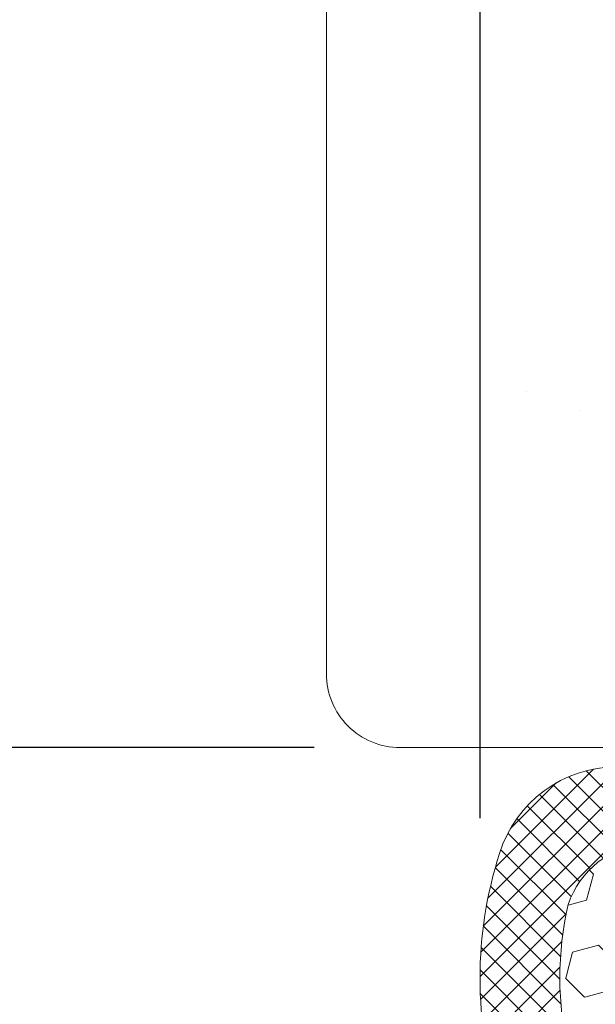
# Model space of a CAD drawing. Extents: x -6 to 2303, y -6 to 3799.
# Drawn here: x 10 to 11, y 14 to 16 of the extents above; entities that cross this region are included whole.
import ezdxf

# ---------------------------------------------------------------- set-up
doc = ezdxf.new("R2010")
doc.units = 0
doc.header["$LTSCALE"] = 5
doc.header["$MEASUREMENT"] = 0
doc.layers.get('DEFPOINTS').update_dxf_attribs({"linetype": 'CONTINUOUS'})
for name, color, linetype, lineweight in [('CONCRETE - H', 130, 'CONTINUOUS', 15), ('CONCRETE - L', 132, 'CONTINUOUS', 20), ('FOAM INSERT - H', 150, 'CONTINUOUS', 15), ('SILICONE BELLOWS - H', 20, 'CONTINUOUS', 15), ('SILICONE BELLOWS - L', 22, 'CONTINUOUS', 20)]:
    doc.layers.add(name, color=color, linetype=linetype, lineweight=lineweight)
doc.layers.add('DIMS', color=2, linetype='CONTINUOUS')
doc.styles.add('ROMANS', font='romans', dxfattribs={"width": 0.9})
doc.dimstyles.new('STANDARD$0', dxfattribs={"dimtxt": 0.18, "dimasz": 0.3, "dimexe": 0.18, "dimexo": 0.0625, "dimgap": 0.09, "dimtad": 0, "dimtih": 1, "dimtoh": 1, "dimdec": 4, "dimzin": 0, "dimdsep": 46, "dimtxsty": 'Standard', "dimcen": 0.09, "dimadec": 0, "dimazin": 0, "dimtfac": 1, "dimtdec": 4, "dimtofl": 0, "dimtmove": 0, "dimatfit": 3, "dimfxl": 1, "dimtolj": 1, "dimtzin": 0, "dimarcsym": 0})

# ---------------------------------------------------------------- blocks, each defined once
blk = doc.blocks.new('*D3')
at = {"layer": 'DEFPOINTS', "color": 0, "transparency": 16777216}
for p in [(10.36404599427346, 14.60522704681022), (9.359972766952154, 13.85522704681012), (10.36410341777641, 13.85522704681012)]:
    blk.add_point(p, dxfattribs=at)
at = {"layer": 'DIMS', "transparency": 16777216}
for p, q in [((9.099972766952154, 15.12522704681022), (9.359972766952154, 15.12522704681022)), ((9.359972766952154, 14.86522704681022), (9.359972766952154, 15.12522704681022)), ((10.10404599427346, 14.60522704681022), (9.099972766952154, 14.60522704681022)), ((10.10410341777641, 13.85522704681012), (9.099972766952154, 13.85522704681012)), ((9.359972766952154, 13.59522704681012), (9.359972766952154, 13.33522704681012))]:
    blk.add_line(p, q, dxfattribs=at)
for points in [[(9.316639433618821, 14.86522704681022), (9.403306100285487, 14.86522704681022), (9.359972766952154, 14.60522704681022)], [(9.316639433618821, 13.59522704681012), (9.403306100285487, 13.59522704681012), (9.359972766952154, 13.85522704681012)]]:
    blk.add_solid(points, dxfattribs=at)
at = {"layer": 'DIMS', "transparency": 16777216, "insert": (7.87054419552358, 15.12522704681022), "char_height": 0.26, "attachment_point": 5, "rotation": 0.0009999999999999998, "style": 'ROMANS'}
blk.add_mtext('\\A1;3/4 IN\\P [19.1mm]', dxfattribs=at)
blk = doc.blocks.new('*D4')
at = {"layer": 'DEFPOINTS', "color": 0, "transparency": 16777216}
for p in [(10.37410341777875, 19.49097910410751), (10.37410341777875, 14.23022704681803), (14.3741034177788, 14.23022704681813)]:
    blk.add_point(p, dxfattribs=at)
at = {"layer": 'DIMS', "transparency": 16777216}
for p, q in [((10.37410341777875, 14.49022704681803), (10.37410341777875, 19.75097910410751)), ((14.3741034177788, 14.49022704681813), (14.3741034177788, 19.75097910410751)), ((10.63410341777875, 19.49097910410751), (10.99138221122734, 19.49097910410751)), ((14.1141034177788, 19.49097910410751), (13.67309649735007, 19.49097910410751))]:
    blk.add_line(p, q, dxfattribs=at)
for points in [[(10.63410341777875, 19.53431243744084), (10.63410341777875, 19.44764577077418), (10.37410341777875, 19.49097910410751)], [(14.1141034177788, 19.53431243744084), (14.1141034177788, 19.44764577077418), (14.3741034177788, 19.49097910410751)]]:
    blk.add_solid(points, dxfattribs=at)
at = {"layer": 'DIMS', "transparency": 16777216, "insert": (12.3322393542887, 19.49097910410751), "char_height": 0.26, "attachment_point": 5, "rotation": 0.0009999999999999998, "style": 'ROMANS'}
blk.add_mtext('\\A1;4 IN\\P [101.6mm]', dxfattribs=at)

msp = doc.modelspace()

# ---------------------------------------------------------------- hatches: boundary and pattern name
at = {"layer": 'CONCRETE - H'}
h = msp.add_hatch(dxfattribs=at)
h.set_pattern_fill('AR-CONC', color=256, scale=0.25, angle=-40.00000000000001, style=0)
h.set_pattern_definition([(9.99999999999999, (-5.509640168603653, 1.77635683940025e-15), (1.272792205759053, -1.272792206486345), [0.1875, -2.0625]), (315, (-5.509640168603653, 1.77635683940025e-15), (0.9430252388911561, 1.663500605631553), [0.15, -1.65]), (60.45144446, (-5.4035741522138, -0.106066014673233), (2.215817427868768, 0.3907083879382), [0.15935048, -1.75285528]), (6.184199999999989, (-5.188246363760383, 0.3830222215594907), (1.777901369924612, -2.032011572954119), [0.2812499999999997, -3.093749999999998]), (56.63563548999999, (-5.04008803261004, 0.2136879117809022), (3.355359891553961, 0.3635725578431774), [0.239025855, -2.6292844]), (311.18416399, (-5.188246363760383, 0.3830222215594907), (3.355359889556822, 0.3635725578723339), [0.225, -2.4750000025]), (341.0000000000001, (-5.077083704191455, 0.1265697637479836), (0.4961472399711458, -1.730271052812937), [0.1875, -2.0625]), (286, (-5.077083704191455, 0.1265697637479836), (1.631269555159826, 0.9977427045741445), [0.1499999999999999, -1.649999999999999]), (31.45144473999999, (-5.035738101160877, -0.01761948967620611), (2.127416778600137, -0.7325283395083398), [0.1593504749999999, -1.752855279999999]), (357.5000000000001, (-5.509640168603653, 1.77635683940025e-15), (0.5582375854462757, 0.617988206356005), [0, -1.63, 0, -1.675, 0, -1.65625]), (327.5, (-5.509640168603653, 1.77635683940025e-15), (1.137614797061691, 0.3325976525868578), [0, -0.955, 0, -1.5925, 0, -0.63125]), (287.5, (-5.936709945642484, 0.3583540924002475), (0.9860842968829518, -0.9010312047542275), [0, -0.625, 0, -1.95, 0, -2.5875]), (277.5, (-6.128221056422227, 0.5190509948218824), (1.277731916599205, -0.745449945874116), [0, -0.8125, 0, -1.295, 0, -1.8375])])
edge = h.paths.add_edge_path()
edge.add_line((18.61910341777811, 14.60522704681024), (15.11030847316379, 14.60522704681024))
edge.add_arc((14.43497993001534, 14.60694765264744), 0.67533073502947, 359.8540218085462, 540.1459781914541)
edge.add_line((13.7596513868669, 14.60522704681023), (10.87410341779062, 14.60522704681057))
edge.add_line((10.87410341779062, 14.60522704681057), (10.54584806331539, 14.60522704681022))
edge.add_line((10.54584806331539, 14.60522704681022), (10.24410341777607, 14.60522704681022))
edge.add_arc((10.24410341777607, 14.72522704681022), 0.1199999999999992, 179.9999999999873, 269.9999999999992, ccw=False)
edge.add_line((10.12410341777607, 14.72522704681025), (10.12410341777652, 18.57269402789008))
edge.add_line((10.12410341777652, 18.57269402789008), (18.61910341777834, 18.57269402788913))
edge.add_line((18.61910341777834, 18.57269402788913), (18.61910341777811, 14.60522704681024))
h.paths.add_polyline_path([(17.89013026819136, 15.44336559362814), (15.82127312564932, 15.44332948525924), (15.82125551444606, 16.45237710415318), (17.8901126569881, 16.45241321252207)], flags=16)
at = {"layer": 'FOAM INSERT - H'}
h = msp.add_hatch(dxfattribs=at)
h.set_pattern_fill('HEX', color=256, scale=0.35, angle=-45.00000000000001, style=0)
h.set_pattern_definition([(315, (-1392.916217367982, 111.3163003341802), (0.05358258812338203, 0.053582588123382), [0.04375, -0.0875]), (74.99999999999999, (-1392.916217367982, 111.3163003341802), (-0.07319517657705817, 0.0196125884536762), [0.04375, -0.0875]), (14.99999999999997, (-1392.885281446305, 111.2853644125033), (-0.01961258845367614, 0.0731951765770582), [0.04375, -0.0875])])
edge = h.paths.add_edge_path()
edge.add_arc((14.01159556992386, 13.93647704681056), 0.04999999999992944, 149.574207749512, 270)
edge.add_line((14.01159556992386, 13.88647704681063), (13.74206912400243, 13.88647704681066))
edge.add_line((13.74206912400243, 13.88647704681066), (13.5935937285544, 13.89391813374443))
edge.add_line((13.5935937285544, 13.89391813374443), (13.50650928776642, 13.8985580007734))
edge.add_line((13.50650928776642, 13.8985580007734), (13.45042500286579, 13.90056188204375))
edge.add_line((13.45042500286579, 13.90056188204375), (13.40794732143329, 13.90055048806051))
edge.add_line((13.40794732143329, 13.90055048806051), (13.37286476053052, 13.8995363945094))
edge.add_line((13.37286476053052, 13.8995363945094), (13.33956661007571, 13.89850488425166))
edge.add_line((13.33956661007571, 13.89850488425166), (13.30591893139033, 13.89785102089883))
edge.add_line((13.30591893139033, 13.89785102089883), (13.27243615958375, 13.89752027819603))
edge.add_line((13.27243615958375, 13.897520278196), (13.2396992543697, 13.89744683662304))
edge.add_line((13.2396992543697, 13.89744683662307), (13.20828917546189, 13.89756487665972))
edge.add_line((13.20828917546189, 13.89756487665972), (13.17878688257449, 13.8978085787858))
edge.add_line((13.17878688257449, 13.89780857878583), (13.15177333542121, 13.8981121234811))
edge.add_line((13.15177333542121, 13.8981121234811), (13.12782949371556, 13.89840969122537))
edge.add_line((13.12782949371556, 13.89840969122537), (13.10741301394339, 13.8986441804714))
edge.add_line((13.10741301394339, 13.89864418047137), (13.09017903996321, 13.89881523014424))
edge.add_line((13.09017903996321, 13.89881523014424), (13.0754615786934, 13.89894518468299))
edge.add_line((13.0754615786934, 13.89894518468299), (13.06259378667707, 13.89905644865121))
edge.add_line((13.06259378667707, 13.89905644865121), (13.05090882045826, 13.89917142661239))
edge.add_line((13.05090882045826, 13.89917142661239), (13.03974062323002, 13.89931250133055))
edge.add_line((13.03974062323002, 13.89931250133058), (13.02860912151775, 13.89949690161797))
edge.add_line((13.02860912151775, 13.89949690161797), (13.0174590530273, 13.89973008396144))
edge.add_line((13.0174590530273, 13.89973008396144), (13.00629419468462, 13.90001586875878))
edge.add_line((13.00629419468462, 13.90001586875878), (12.99511832341611, 13.90035807640777))
edge.add_line((12.99511832341611, 13.90035807640775), (12.98393521614773, 13.90076052730615))
edge.add_line((12.98393521614773, 13.90076052730615), (12.97274864980543, 13.90122704185183))
edge.add_line((12.97274864980543, 13.90122704185183), (12.96156240131538, 13.90176144044256))
edge.add_line((12.96156240131538, 13.90176144044256), (12.95038024760376, 13.90236754347609))
edge.add_line((12.95038024760376, 13.90236754347609), (12.93920596559653, 13.90304917135027))
edge.add_line((12.93920596559653, 13.9030491713503), (12.92804269655787, 13.9038062359733))
edge.add_line((12.92804269655787, 13.90380623597327), (12.91688869244078, 13.90460858637917))
edge.add_line((12.91688869244078, 13.9046085863792), (12.90573993660334, 13.9054121227087))
edge.add_line((12.90573993660334, 13.90541212270867), (12.89459239993991, 13.90617266846977))
edge.add_line((12.89459239993991, 13.90617266846977), (12.88344205334576, 13.90684604717047))
edge.add_line((12.88344205334576, 13.90684604717047), (12.87228499489808, 13.90738933619583))
edge.add_line((12.87228499489808, 13.90738933619583), (12.86111999697912, 13.90778597850045))
edge.add_line((12.86111999697912, 13.90778597850045), (12.84994837389283, 13.90804447747695))
edge.add_line((12.84994837389283, 13.90804447747695), (12.83877154062882, 13.90817432915779))
edge.add_line((12.83877154062882, 13.90817432915776), (12.82759091217665, 13.90818502957541))
edge.add_line((12.82759091217665, 13.90818502957541), (12.81640790352569, 13.90808607476237))
edge.add_line((12.81640790352569, 13.90808607476237), (12.80522392966552, 13.90788696075106))
edge.add_line((12.80522392966552, 13.90788696075109), (12.79404040558527, 13.90759718357405))
edge.add_line((12.79404040558527, 13.90759718357405), (12.78285874627474, 13.90722623926371))
edge.add_line((12.78285874627474, 13.90722623926371), (12.77168025169792, 13.90678440310052))
edge.add_line((12.77168025169792, 13.90678440310055), (12.76050524916534, 13.90628853967525))
edge.add_line((12.76050524916534, 13.90628853967525), (12.74933357700136, 13.90575882625305))
edge.add_line((12.74933357700136, 13.90575882625308), (12.73816506982914, 13.90521546517374))
edge.add_line((12.73816506982914, 13.90521546517374), (12.72699956227118, 13.90467865877696))
edge.add_line((12.72699956227118, 13.90467865877696), (12.71583688895064, 13.90416860940252))
edge.add_line((12.71583688895064, 13.90416860940252), (12.70467688449068, 13.90370551939015))
edge.add_line((12.70467688449068, 13.90370551939015), (12.69351938351381, 13.90330959107957))
edge.add_line((12.69351938351381, 13.90330959107957), (12.68236415379372, 13.90300031420566))
edge.add_line((12.68236415379372, 13.90300031420569), (12.67121025115145, 13.90278958921193))
edge.add_line((12.67121025115145, 13.90278958921193), (12.66005630124957, 13.90268473112076))
edge.add_line((12.66005630124957, 13.90268473112079), (12.64890092378412, 13.90269299135855))
edge.add_line((12.64890092378412, 13.90269299135855), (12.63774273845181, 13.90282162135151))
edge.add_line((12.63774273845181, 13.90282162135151), (12.62658036494847, 13.90307787252599))
edge.add_line((12.62658036494847, 13.90307787252599), (12.61541242297105, 13.90346899630834))
edge.add_line((12.61541242297105, 13.90346899630834), (12.60423753221582, 13.9040022441248))
edge.add_line((12.60423753221582, 13.9040022441248), (12.59305431237883, 13.90468486740173))
edge.add_line((12.59305431237883, 13.90468486740173), (12.58186138315657, 13.90552411756545))
edge.add_line((12.58186138315657, 13.90552411756543), (12.57065736424576, 13.90652724604221))
edge.add_line((12.57065736424576, 13.90652724604221), (12.55944113373537, 13.90769860276538))
edge.add_line((12.55944113373537, 13.90769860276538), (12.54821837829033, 13.90896608425218))
edge.add_line((12.54821837829033, 13.90896608425215), (12.53700211182488, 13.91017530941813))
edge.add_line((12.53700211182488, 13.91017530941816), (12.52580571055634, 13.91116782888023))
edge.add_line((12.52580571055634, 13.9111678288802), (12.51464255070207, 13.9117851932553))
edge.add_line((12.51464255070207, 13.91178519325533), (12.50352600847939, 13.91186895316037))
edge.add_line((12.50352600847939, 13.91186895316037), (12.49246946010587, 13.91126065921228))
edge.add_line((12.49246946010587, 13.91126065921228), (12.48148368222857, 13.90983277911284))
edge.add_line((12.48148368222857, 13.90983277911284), (12.47056051045363, 13.90768304926349))
edge.add_line((12.47056051045363, 13.90768304926352), (12.45968339600742, 13.90500892277163))
edge.add_line((12.45968339600742, 13.90500892277163), (12.44883575276797, 13.90200829694368))
edge.add_line((12.44883575276797, 13.90200829694365), (12.43800099532766, 13.89887904905928))
edge.add_line((12.43800099532766, 13.89887904905928), (12.42716301668426, 13.89580566146487))
edge.add_line((12.42716301668426, 13.89580566146487), (12.41630701701772, 13.89293601647308))
edge.add_line((12.41630701701772, 13.89293601647308), (12.40541841773254, 13.89041180229746))
edge.add_line((12.40541841773254, 13.89041180229743), (12.39448264023347, 13.88837470715152))
edge.add_line((12.39448264023347, 13.88837470715155), (12.38348547583039, 13.88696212051094))
edge.add_line((12.38348547583039, 13.88696212051094), (12.3724234314461, 13.88618690378923))
edge.add_line((12.3724234314461, 13.88618690378923), (12.36130512188626, 13.88592121052461))
edge.add_line((12.36130512188626, 13.88592121052461), (12.35013981161862, 13.88602964441046))
edge.add_line((12.35013981161862, 13.88602964441049), (12.33893676511113, 13.88637680914011))
edge.add_line((12.33893676511113, 13.88637680914008), (12.32770524683199, 13.8868273084068))
edge.add_line((12.32770524683199, 13.8868273084068), (12.31645452124892, 13.8872457459039))
edge.add_line((12.31645452124892, 13.88724574590393), (12.30519385282966, 13.88749672532479))
edge.add_line((12.30519385282966, 13.88749672532479), (12.2939325349141, 13.8874637042938))
edge.add_line((12.2939325349141, 13.8874637042938), (12.28268011746306, 13.88719772135193))
edge.add_line((12.28268011746306, 13.88719772135193), (12.27144628486483, 13.8868375998832))
edge.add_line((12.27144628486483, 13.88683759988323), (12.26024072268908, 13.88652293469685))
edge.add_line((12.26024072268908, 13.88652293469682), (12.24907311650552, 13.886393320602))
edge.add_line((12.24907311650552, 13.886393320602), (12.23795315188406, 13.8865883524079))
edge.add_line((12.23795315188406, 13.8865883524079), (12.22689051439395, 13.88724762492376))
edge.add_line((12.22689051439395, 13.88724762492376), (12.21589340383045, 13.8884848238603))
edge.add_line((12.21589340383045, 13.88848482386033), (12.2049564249214, 13.89017656262229))
edge.add_line((12.2049564249214, 13.89017656262229), (12.1940668908903, 13.89207230456535))
edge.add_line((12.1940668908903, 13.89207230456532), (12.18321204543642, 13.89392030067001))
edge.add_line((12.18321204543642, 13.89392030067001), (12.17237913225924, 13.89546880191683))
edge.add_line((12.17237913225924, 13.89546880191683), (12.16155539505778, 13.89646605928625))
edge.add_line((12.16155539505778, 13.89646605928625), (12.15028741208059, 13.89672340828122))
edge.add_line((12.15028741208059, 13.89672340828122), (12.13189724968945, 13.8969432693732))
edge.add_line((12.13189724968945, 13.8969432693732), (12.09509738255699, 13.89848796021761))
edge.add_line((12.09509738255699, 13.89848796021761), (12.05918626363675, 13.89781013642477))
edge.add_line((12.05918626363675, 13.89781013642474), (12.02352084590641, 13.89749375260772))
edge.add_line((12.02352084590641, 13.89749375260772), (11.98880723273848, 13.89745881116244))
edge.add_line((11.98880723273848, 13.89745881116241), (11.95575152750482, 13.8976253144848))
edge.add_line((11.95575152750482, 13.8976253144848), (11.92505983357771, 13.89791326497073))
edge.add_line((11.92505983357771, 13.89791326497073), (11.89743825432899, 13.89824266501618))
edge.add_line((11.89743825432899, 13.89824266501618), (11.87358537099565, 13.89853404885856))
edge.add_line((11.87358537099565, 13.89853404885856), (11.85366175712645, 13.89874598977571))
edge.add_line((11.85366175712645, 13.89874598977571), (11.83694000072908, 13.89889984475429))
edge.add_line((11.83694000072908, 13.89889984475429), (11.82260961460085, 13.89902284449119))
edge.add_line((11.82260961460085, 13.89902284449119), (11.80986011153934, 13.89914221968326))
edge.add_line((11.80986011153934, 13.89914221968326), (11.79788100501489, 13.89928520100876))
edge.add_line((11.79788100501489, 13.89928520100876), (11.78600472039168, 13.89947505878562))
edge.add_line((11.78600472039168, 13.89947505878559), (11.77410683320815, 13.89972001160789))
edge.add_line((11.77410683320815, 13.89972001160789), (11.76219193397217, 13.90002470281951))
edge.add_line((11.76219193397217, 13.90002470281951), (11.75026461319178, 13.90039377576443))
edge.add_line((11.75026461319178, 13.9003937757644), (11.73832946137506, 13.90083187378651))
edge.add_line((11.73832946137506, 13.90083187378651), (11.72639106903009, 13.90134364022979))
edge.add_line((11.72639106903009, 13.90134364022982), (11.7144540266647, 13.90193371843822))
edge.add_line((11.7144540266647, 13.90193371843819), (11.70252292478719, 13.9026067517556))
edge.add_line((11.70252292478719, 13.9026067517556), (11.6906023402664, 13.90336729966049))
edge.add_line((11.6906023402664, 13.90336729966049), (11.67869413724313, 13.90420324190621))
edge.add_line((11.67869413724313, 13.90420324190621), (11.6667942129711, 13.90506576968494))
edge.add_line((11.6667942129711, 13.90506576968494), (11.65489767044207, 13.905901190513))
edge.add_line((11.65489767044207, 13.90590119051303), (11.64299961264689, 13.90665581190669))
edge.add_line((11.64299961264689, 13.90665581190667), (11.63109516394659, 13.90727615206203))
edge.add_line((11.63109516394659, 13.90727615206203), (11.61918161469791, 13.90773008340637))
edge.add_line((11.61918161469791, 13.90773008340637), (11.6072602532033, 13.90802489352669))
edge.add_line((11.6072602532033, 13.90802489352672), (11.5953327992531, 13.90817212398156))
edge.add_line((11.5953327992531, 13.90817212398156), (11.58340097263747, 13.90818331632949))
edge.add_line((11.58340097263747, 13.90818331632949), (11.57146649314675, 13.90807001212904))
edge.add_line((11.57146649314675, 13.90807001212904), (11.55953108057085, 13.90784375293874))
edge.add_line((11.55953108057085, 13.90784375293874), (11.54759645470037, 13.90751608031719))
edge.add_line((11.54759645470037, 13.90751608031719), (11.53566433525836, 13.90709853627698))
edge.add_line((11.53566433525836, 13.90709853627698), (11.52373606162152, 13.90660523951425))
edge.add_line((11.52373606162152, 13.90660523951425), (11.5118116992114, 13.90605893922856))
edge.add_line((11.5118116992114, 13.90605893922856), (11.49989104702738, 13.90548418951528))
edge.add_line((11.49989104702738, 13.90548418951528), (11.48797390406887, 13.90490554446976))
edge.add_line((11.48797390406887, 13.90490554446973), (11.47606006933481, 13.90434755818734))
edge.add_line((11.47606006933481, 13.90434755818734), (11.46414934182505, 13.90383478476344))
edge.add_line((11.46414934182505, 13.90383478476344), (11.45224152053831, 13.90339177829339))
edge.add_line((11.45224152053831, 13.90339177829339), (11.44033637375762, 13.90304228089102))
edge.add_line((11.44033637375762, 13.90304228089102), (11.42843296244471, 13.90279133701373))
edge.add_line((11.42843296244471, 13.90279133701373), (11.4165296397766, 13.90262528118683))
edge.add_line((11.4165296397766, 13.90262528118683), (11.4046247281203, 13.90252963349906))
edge.add_line((11.4046247281203, 13.90252963349906), (11.39271654984325, 13.90248991403909))
edge.add_line((11.39271654984325, 13.90248991403909), (11.38080342731266, 13.90249164289563))
edge.add_line((11.38080342731266, 13.90249164289563), (11.36888368289553, 13.9025203401574))
edge.add_line((11.36888368289553, 13.9025203401574), (11.35695563895954, 13.90256152591309))
edge.add_line((11.35695563895954, 13.90256152591309), (11.34501761787144, 13.90260072025138))
edge.add_line((11.34501761787144, 13.90260072025138), (11.33306794199868, 13.90262344326098))
edge.add_line((11.33306794199868, 13.90262344326096), (11.32110493370871, 13.90261521503058))
edge.add_line((11.32110493370871, 13.90261521503061), (11.30917175683587, 13.90255755638069))
edge.add_line((11.30917175683587, 13.90255755638066), (11.29749818192292, 13.90241534527121))
edge.add_line((11.29749818192292, 13.90241534527121), (11.28636251388113, 13.9021491310358))
edge.add_line((11.28636251388113, 13.9021491310358), (11.27604305772886, 13.90171946299853))
edge.add_line((11.27604305772886, 13.90171946299853), (11.26681811848423, 13.90108689048339))
edge.add_line((11.26681811848423, 13.90108689048339), (11.25896600116582, 13.90021196281447))
edge.add_line((11.25896600116582, 13.90021196281447), (11.25266543256746, 13.89906886793978))
edge.add_line((11.25266543256746, 13.89906886793978), (11.24719633659285, 13.89775489737474))
edge.add_line((11.24719633659285, 13.89775489737472), (11.24136187916585, 13.89643264127671))
edge.add_line((11.24136187916585, 13.89643264127671), (11.23396084952035, 13.89526528925166))
edge.add_line((11.23396084952035, 13.89526528925166), (11.22380897224409, 13.89441378234299))
edge.add_line((11.22380897224409, 13.89441378234299), (11.21057918188396, 13.89392524701217))
edge.add_line((11.21057918188396, 13.89392524701217), (11.19518897630198, 13.8936815649613))
edge.add_line((11.19518897630198, 13.8936815649613), (11.17865365151008, 13.89355163291083))
edge.add_line((11.17865365151008, 13.89355163291083), (11.16198850351973, 13.89340434758134))
edge.add_line((11.16198850351973, 13.89340434758134), (11.14603432327565, 13.89313312765052))
edge.add_line((11.14603432327565, 13.89313312765052), (11.13088320676136, 13.89273660057967))
edge.add_line((11.13088320676136, 13.89273660057964), (11.11642650116662, 13.89224160363165))
edge.add_line((11.11642650116662, 13.89224160363165), (11.10255555129536, 13.89167497440474))
edge.add_line((11.10255555129536, 13.89167497440471), (11.08916170195127, 13.891063550497))
edge.add_line((11.08916170195127, 13.891063550497), (11.07613629793875, 13.89043416950677))
edge.add_line((11.07613629793875, 13.89043416950677), (11.06337068406149, 13.88981366903216))
edge.add_line((11.06337068406149, 13.88981366903216), (11.05072946487255, 13.8892273282151))
edge.add_line((11.05072946487255, 13.8892273282151), (11.03784646477013, 13.88868697603329))
edge.add_line((11.03784646477013, 13.88868697603329), (11.02423750625073, 13.88819756416161))
edge.add_line((11.02423750625073, 13.88819756416161), (11.00941746095211, 13.88776398885779))
edge.add_line((11.00941746095211, 13.88776398885779), (10.9929012005118, 13.88739114637946))
edge.add_line((10.9929012005118, 13.88739114637946), (10.9742035965671, 13.88708393298433))
edge.add_line((10.9742035965671, 13.8870839329843), (10.95284109953215, 13.88684719544631))
edge.add_line((10.95284109953215, 13.88684719544631), (10.92873784185028, 13.88667300253798))
edge.add_line((10.92873784185028, 13.88667300253801), (10.90276630659102, 13.88652369882323))
edge.add_line((10.90276630659102, 13.88652369882323), (10.87593352492715, 13.88635741171681))
edge.add_line((10.87593352492715, 13.88635741171681), (10.85927766943857, 13.8869300846119))
edge.add_line((10.85927766943857, 13.8869300846119), (10.83266933694287, 13.88642292445321))
edge.add_line((10.83266933694287, 13.88642292445321), (10.73661126563636, 13.88647704682621))
edge.add_arc((10.7366112656309, 13.93647704682613), 0.04999999999993067, -89.9999999937468, 30.42579225071268)
edge.add_arc((10.69888630100238, 13.91432110773736), 0.09374995535016967, 30.42579225067677, 85.80487240084574)
edge.add_line((10.70574442765494, 14.00781987899652), (10.64485927102666, 14.01228579988297))
edge.add_arc((10.65329435617443, 14.15451543173908), 0.1424795383181919, 197.980464387019, 266.60598605066235, ccw=False)
edge.add_arc((11.03496257127515, 14.23022704687492), 0.530859153509774, 166.9693507590095, 193.0306498434218, ccw=False)
edge.add_arc((10.65329435665283, 14.3059386619253), 0.1424795383181727, 93.39401460113032, 162.0195378758881, ccw=False)
edge.add_line((10.64485926988707, 14.4481682936854), (10.70574442763311, 14.45263421465342))
edge.add_arc((10.6988863009785, 14.54613298594868), 0.09374995538630795, -85.80487240121222, -30.42579227544548)
edge.add_arc((10.73661126562863, 14.52397704682517), 0.05000000000005193, -30.42579227537084, 90.02774779909453)
edge.add_line((10.73658705110686, 14.57397704096178), (10.70038107732373, 14.57396710322241))
edge.add_line((10.70038107732373, 14.57396710322241), (10.83266933694515, 14.574031169168))
edge.add_line((10.83266933694515, 14.574031169168), (10.85927766944085, 14.57352400900931))
edge.add_line((10.85927766944085, 14.57352400900931), (10.87593352492943, 14.5740966819044))
edge.add_line((10.87593352492943, 14.5740966819044), (10.9027663065933, 14.57393039479797))
edge.add_line((10.9027663065933, 14.57393039479797), (10.92873784185256, 14.57378109108317))
edge.add_line((10.92873784185256, 14.57378109108317), (10.95284109953443, 14.57360689817486))
edge.add_line((10.95284109953443, 14.57360689817489), (10.97420359656937, 14.5733701606369))
edge.add_line((10.97420359656937, 14.5733701606369), (10.99290120051407, 14.57306294724174))
edge.add_line((10.99290120051407, 14.57306294724174), (11.00941746095438, 14.57269010476342))
edge.add_line((11.00941746095438, 14.57269010476342), (11.02423750625301, 14.5722565294596))
edge.add_line((11.02423750625301, 14.5722565294596), (11.0378464647724, 14.57176711758792))
edge.add_line((11.0378464647724, 14.57176711758792), (11.05072946487482, 14.57122676540607))
edge.add_line((11.05072946487482, 14.5712267654061), (11.06337068406376, 14.57064042458908))
edge.add_line((11.06337068406376, 14.57064042458905), (11.07613629794102, 14.57001992411444))
edge.add_line((11.07613629794102, 14.57001992411444), (11.08916170195355, 14.56939054312418))
edge.add_line((11.08916170195355, 14.56939054312418), (11.10255555129763, 14.56877911921649))
edge.add_line((11.10255555129763, 14.56877911921649), (11.11642650116889, 14.56821248998955))
edge.add_line((11.11642650116889, 14.56821248998955), (11.13088320676363, 14.56771749304156))
edge.add_line((11.13088320676363, 14.56771749304156), (11.14603432327792, 14.56732096597069))
edge.add_line((11.14603432327792, 14.56732096597069), (11.161988503522, 14.56704974603986))
edge.add_line((11.161988503522, 14.56704974603986), (11.17865365151235, 14.56690246071037))
edge.add_line((11.17865365151235, 14.56690246071037), (11.19518897630426, 14.5667725286599))
edge.add_line((11.19518897630426, 14.5667725286599), (11.21057918188624, 14.56652884660901))
edge.add_line((11.21057918188624, 14.56652884660901), (11.22380897224636, 14.56604031127819))
edge.add_line((11.22380897224636, 14.56604031127822), (11.23396084952262, 14.56518880436955))
edge.add_line((11.23396084952262, 14.56518880436955), (11.24136187916813, 14.5640214523445))
edge.add_line((11.24136187916813, 14.5640214523445), (11.24719633659513, 14.56269919624649))
edge.add_line((11.24719633659513, 14.56269919624649), (11.25266543256973, 14.56138522568143))
edge.add_line((11.25266543256973, 14.56138522568143), (11.25896600116809, 14.56024213080673))
edge.add_line((11.25896600116809, 14.56024213080673), (11.2668181184865, 14.55936720313782))
edge.add_line((11.2668181184865, 14.55936720313782), (11.27604305773113, 14.55873463062267))
edge.add_line((11.27604305773113, 14.55873463062267), (11.28636251388341, 14.5583049625854))
edge.add_line((11.28636251388341, 14.5583049625854), (11.2974981819252, 14.55803874834999))
edge.add_line((11.2974981819252, 14.55803874834999), (11.30917175683814, 14.55789653724054))
edge.add_line((11.30917175683814, 14.55789653724054), (11.32110493371099, 14.55783887859062))
edge.add_line((11.32110493371099, 14.55783887859059), (11.33306794200096, 14.55783065036022))
edge.add_line((11.33306794200096, 14.55783065036025), (11.34501761787371, 14.55785337336986))
edge.add_line((11.34501761787371, 14.55785337336983), (11.35695563896181, 14.55789256770811))
edge.add_line((11.35695563896181, 14.55789256770811), (11.36888368289781, 14.55793375346378))
edge.add_line((11.36888368289781, 14.55793375346381), (11.38080342731493, 14.55796245072555))
edge.add_line((11.38080342731493, 14.55796245072555), (11.39271654984552, 14.55796417958209))
edge.add_line((11.39271654984552, 14.55796417958209), (11.40462472812257, 14.55792446012214))
edge.add_line((11.40462472812257, 14.55792446012214), (11.41652963977888, 14.55782881243437))
edge.add_line((11.41652963977888, 14.55782881243437), (11.42843296244698, 14.55766275660748))
edge.add_line((11.42843296244698, 14.55766275660748), (11.44033637375989, 14.55741181273019))
edge.add_line((11.44033637375989, 14.55741181273019), (11.45224152054059, 14.55706231532782))
edge.add_line((11.45224152054059, 14.55706231532782), (11.46414934182733, 14.55661930885777))
edge.add_line((11.46414934182733, 14.55661930885777), (11.47606006933708, 14.55610653543386))
edge.add_line((11.47606006933708, 14.55610653543386), (11.48797390407114, 14.55554854915147))
edge.add_line((11.48797390407114, 14.55554854915147), (11.49989104702965, 14.55496990410595))
edge.add_line((11.49989104702965, 14.55496990410592), (11.51181169921367, 14.55439515439264))
edge.add_line((11.51181169921367, 14.55439515439264), (11.5237360616238, 14.55384885410695))
edge.add_line((11.5237360616238, 14.55384885410695), (11.53566433526064, 14.55335555734422))
edge.add_line((11.53566433526064, 14.55335555734422), (11.54759645470265, 14.55293801330402))
edge.add_line((11.54759645470265, 14.55293801330402), (11.55953108057313, 14.55261034068247))
edge.add_line((11.55953108057313, 14.55261034068247), (11.57146649314902, 14.55238408149217))
edge.add_line((11.57146649314902, 14.55238408149217), (11.58340097263974, 14.55227077729172))
edge.add_line((11.58340097263974, 14.55227077729172), (11.59533279925538, 14.55228196963964))
edge.add_line((11.59533279925538, 14.55228196963964), (11.60726025320557, 14.55242920009449))
edge.add_line((11.60726025320557, 14.55242920009449), (11.61918161470019, 14.55272401021484))
edge.add_line((11.61918161470019, 14.55272401021484), (11.63109516394886, 14.55317794155918))
edge.add_line((11.63109516394886, 14.55317794155918), (11.64299961264917, 14.55379828171454))
edge.add_line((11.64299961264917, 14.55379828171454), (11.65489767044435, 14.55455290310818))
edge.add_line((11.65489767044435, 14.55455290310818), (11.66679421297338, 14.55538832393626))
edge.add_line((11.66679421297338, 14.55538832393626), (11.6786941372454, 14.556250851715))
edge.add_line((11.6786941372454, 14.556250851715), (11.69060234026867, 14.55708679396071))
edge.add_line((11.69060234026867, 14.55708679396071), (11.70252292478947, 14.55784734186563))
edge.add_line((11.70252292478947, 14.5578473418656), (11.71445402666697, 14.55852037518301))
edge.add_line((11.71445402666697, 14.55852037518301), (11.72639106903236, 14.55911045339139))
edge.add_line((11.72639106903236, 14.55911045339139), (11.73832946137734, 14.55962221983467))
edge.add_line((11.73832946137734, 14.5596222198347), (11.75026461319405, 14.56006031785683))
edge.add_line((11.75026461319405, 14.5600603178568), (11.76219193397444, 14.56042939080169))
edge.add_line((11.76219193397444, 14.56042939080169), (11.77410683321043, 14.56073408201332))
edge.add_line((11.77410683321043, 14.56073408201332), (11.78600472039395, 14.56097903483559))
edge.add_line((11.78600472039395, 14.56097903483559), (11.79788100501716, 14.56116889261245))
edge.add_line((11.79788100501716, 14.56116889261245), (11.80986011154161, 14.56131187393794))
edge.add_line((11.80986011154161, 14.56131187393794), (11.82260961460313, 14.56143124913002))
edge.add_line((11.82260961460313, 14.56143124913002), (11.83694000073135, 14.56155424886692))
edge.add_line((11.83694000073135, 14.56155424886692), (11.85366175712872, 14.5617081038455))
edge.add_line((11.85366175712872, 14.5617081038455), (11.87358537099792, 14.56192004476265))
edge.add_line((11.87358537099792, 14.56192004476265), (11.89743825433127, 14.562211428605))
edge.add_line((11.89743825433127, 14.562211428605), (11.92505983357998, 14.56254082865045))
edge.add_line((11.92505983357998, 14.56254082865047), (11.95575152750709, 14.56282877913643))
edge.add_line((11.95575152750709, 14.5628287791364), (11.98880723274076, 14.56299528245876))
edge.add_line((11.98880723274076, 14.56299528245876), (12.02352084590868, 14.56296034101348))
edge.add_line((12.02352084590868, 14.56296034101348), (12.05918626363902, 14.56264395719643))
edge.add_line((12.05918626363902, 14.56264395719646), (12.09509738255926, 14.56196613340359))
edge.add_line((12.09509738255926, 14.56196613340359), (12.13189724969172, 14.563510824248))
edge.add_line((12.13189724969172, 14.563510824248), (12.15028741208286, 14.56373068533998))
edge.add_line((12.15028741208286, 14.56373068533998), (12.16155539506005, 14.56398803433496))
edge.add_line((12.16155539506005, 14.56398803433496), (12.17237913226151, 14.56498529170438))
edge.add_line((12.17237913226151, 14.56498529170438), (12.1832120454387, 14.56653379295117))
edge.add_line((12.1832120454387, 14.5665337929512), (12.19406689089258, 14.56838178905588))
edge.add_line((12.19406689089258, 14.56838178905585), (12.20495642492367, 14.57027753099891))
edge.add_line((12.20495642492367, 14.57027753099891), (12.21589340383273, 14.57196926976088))
edge.add_line((12.21589340383273, 14.57196926976088), (12.22689051439622, 14.57320646869744))
edge.add_line((12.22689051439622, 14.57320646869744), (12.23795315188633, 14.5738657412133))
edge.add_line((12.23795315188633, 14.5738657412133), (12.24907311650779, 14.5740607730192))
edge.add_line((12.24907311650779, 14.5740607730192), (12.26024072269135, 14.57393115892439))
edge.add_line((12.26024072269135, 14.57393115892439), (12.2714462848671, 14.57361649373801))
edge.add_line((12.2714462848671, 14.57361649373798), (12.28268011746534, 14.57325637226925))
edge.add_line((12.28268011746534, 14.57325637226928), (12.29393253491637, 14.57299038932741))
edge.add_line((12.29393253491637, 14.57299038932741), (12.30519385283194, 14.57295736829645))
edge.add_line((12.30519385283194, 14.57295736829642), (12.31645452125119, 14.57320834771725))
edge.add_line((12.31645452125119, 14.57320834771725), (12.32770524683426, 14.57362678521438))
edge.add_line((12.32770524683426, 14.57362678521441), (12.33893676511341, 14.57407728448113))
edge.add_line((12.33893676511341, 14.5740772844811), (12.3501398116209, 14.57442444921072))
edge.add_line((12.3501398116209, 14.57442444921072), (12.36130512188854, 14.57453288309654))
edge.add_line((12.36130512188854, 14.57453288309657), (12.37242343144837, 14.57426718983198))
edge.add_line((12.37242343144837, 14.57426718983198), (12.38348547583266, 14.57349197311027))
edge.add_line((12.38348547583266, 14.57349197311027), (12.39448264023574, 14.57207938646966))
edge.add_line((12.39448264023574, 14.57207938646963), (12.40541841773481, 14.57004229132372))
edge.add_line((12.40541841773481, 14.57004229132375), (12.41630701701999, 14.56751807714813))
edge.add_line((12.41630701701999, 14.56751807714813), (12.42716301668654, 14.56464843215634))
edge.add_line((12.42716301668654, 14.56464843215634), (12.43800099532993, 14.5615750445619))
edge.add_line((12.43800099532993, 14.56157504456193), (12.44883575277024, 14.55844579667755))
edge.add_line((12.44883575277024, 14.55844579667755), (12.4596833960097, 14.55544517084957))
edge.add_line((12.4596833960097, 14.55544517084957), (12.4705605104559, 14.55277104435766))
edge.add_line((12.4705605104559, 14.55277104435769), (12.48148368223085, 14.55062131450834))
edge.add_line((12.48148368223085, 14.55062131450834), (12.49246946010814, 14.54919343440893))
edge.add_line((12.49246946010814, 14.54919343440893), (12.50352600848166, 14.54858514046084))
edge.add_line((12.50352600848166, 14.54858514046084), (12.51464255070434, 14.5486689003659))
edge.add_line((12.51464255070434, 14.54866890036587), (12.52580571055862, 14.54928626474098))
edge.add_line((12.52580571055862, 14.54928626474098), (12.53700211182715, 14.55027878420305))
edge.add_line((12.53700211182715, 14.55027878420305), (12.54821837829261, 14.55148800936903))
edge.add_line((12.54821837829261, 14.55148800936906), (12.55944113373764, 14.55275549085582))
edge.add_line((12.55944113373764, 14.55275549085582), (12.57065736424804, 14.553926847579))
edge.add_line((12.57065736424804, 14.553926847579), (12.58186138315884, 14.55492997605578))
edge.add_line((12.58186138315884, 14.55492997605578), (12.5930543123811, 14.55576922621947))
edge.add_line((12.5930543123811, 14.55576922621947), (12.6042375322181, 14.5564518494964))
edge.add_line((12.6042375322181, 14.5564518494964), (12.61541242297332, 14.55698509731287))
edge.add_line((12.61541242297332, 14.55698509731287), (12.62658036495074, 14.55737622109519))
edge.add_line((12.62658036495074, 14.55737622109519), (12.63774273845408, 14.55763247226969))
edge.add_line((12.63774273845408, 14.55763247226969), (12.64890092378639, 14.55776110226265))
edge.add_line((12.64890092378639, 14.55776110226265), (12.66005630125185, 14.55776936250039))
edge.add_line((12.66005630125185, 14.55776936250041), (12.67121025115373, 14.55766450440928))
edge.add_line((12.67121025115373, 14.55766450440928), (12.68236415379599, 14.55745377941554))
edge.add_line((12.68236415379599, 14.55745377941552), (12.69351938351608, 14.55714450254161))
edge.add_line((12.69351938351608, 14.55714450254161), (12.70467688449296, 14.55674857423106))
edge.add_line((12.70467688449296, 14.55674857423106), (12.71583688895291, 14.55628548421868))
edge.add_line((12.71583688895291, 14.55628548421868), (12.72699956227345, 14.55577543484424))
edge.add_line((12.72699956227345, 14.55577543484424), (12.73816506983141, 14.55523862844746))
edge.add_line((12.73816506983141, 14.55523862844746), (12.74933357700363, 14.55469526736812))
edge.add_line((12.74933357700363, 14.55469526736812), (12.76050524916761, 14.55416555394593))
edge.add_line((12.76050524916761, 14.55416555394596), (12.77168025170019, 14.55366969052068))
edge.add_line((12.77168025170019, 14.55366969052066), (12.78285874627702, 14.55322785435749))
edge.add_line((12.78285874627702, 14.55322785435749), (12.79404040558754, 14.55285691004716))
edge.add_line((12.79404040558754, 14.55285691004713), (12.80522392966779, 14.55256713287009))
edge.add_line((12.80522392966779, 14.55256713287009), (12.81640790352796, 14.55236801885881))
edge.add_line((12.81640790352796, 14.55236801885883), (12.82759091217892, 14.55226906404579))
edge.add_line((12.82759091217892, 14.55226906404577), (12.83877154063109, 14.55227976446344))
edge.add_line((12.83877154063109, 14.55227976446344), (12.84994837389511, 14.55240961614428))
edge.add_line((12.84994837389511, 14.55240961614425), (12.86111999698139, 14.55266811512076))
edge.add_line((12.86111999698139, 14.55266811512076), (12.87228499490036, 14.55306475742538))
edge.add_line((12.87228499490036, 14.55306475742538), (12.88344205334804, 14.55360804645074))
edge.add_line((12.88344205334804, 14.55360804645074), (12.89459239994219, 14.55428142515144))
edge.add_line((12.89459239994219, 14.55428142515144), (12.90573993660562, 14.5550419709125))
edge.add_line((12.90573993660562, 14.5550419709125), (12.91688869244306, 14.555845507242))
edge.add_line((12.91688869244306, 14.555845507242), (12.92804269656014, 14.55664785764788))
edge.add_line((12.92804269656014, 14.55664785764791), (12.93920596559881, 14.55740492227091))
edge.add_line((12.93920596559881, 14.55740492227091), (12.95038024760604, 14.55808655014511))
edge.add_line((12.95038024760604, 14.55808655014511), (12.96156240131765, 14.55869265317864))
edge.add_line((12.96156240131765, 14.55869265317864), (12.9727486498077, 14.55922705176937))
edge.add_line((12.9727486498077, 14.55922705176937), (12.98393521615001, 14.55969356631505))
edge.add_line((12.98393521615001, 14.55969356631502), (12.99511832341839, 14.56009601721346))
edge.add_line((12.99511832341839, 14.56009601721346), (13.00629419468689, 14.56043822486243))
edge.add_line((13.00629419468689, 14.56043822486243), (13.01745905302957, 14.56072400965974))
edge.add_line((13.01745905302957, 14.56072400965977), (13.02860912152002, 14.56095719200323))
edge.add_line((13.02860912152002, 14.56095719200323), (13.03974062323229, 14.56114159229063))
edge.add_line((13.03974062323229, 14.56114159229063), (13.05090882046054, 14.56128266700882))
edge.add_line((13.05090882046054, 14.56128266700882), (13.06259378667935, 14.56139764496999))
edge.add_line((13.06259378667935, 14.56139764496999), (13.07546157869567, 14.56150890893821))
edge.add_line((13.07546157869567, 14.56150890893821), (13.09017903996548, 14.56163886347696))
edge.add_line((13.09017903996548, 14.56163886347696), (13.10741301394566, 14.56180991314984))
edge.add_line((13.10741301394566, 14.56180991314984), (13.12782949371783, 14.56204440239583))
edge.add_line((13.12782949371783, 14.56204440239583), (13.15177333542349, 14.5623419701401))
edge.add_line((13.15177333542349, 14.5623419701401), (13.17878688257676, 14.56264551483537))
edge.add_line((13.17878688257676, 14.56264551483537), (13.20828917546416, 14.56288921696146))
edge.add_line((13.20828917546416, 14.56288921696146), (13.23969925437197, 14.56300725699811))
edge.add_line((13.23969925437197, 14.56300725699811), (13.27243615958603, 14.56293381542515))
edge.add_line((13.27243615958603, 14.56293381542517), (13.3059189313926, 14.56260307272237))
edge.add_line((13.3059189313926, 14.56260307272237), (13.33956661007798, 14.56194920936952))
edge.add_line((13.33956661007798, 14.56194920936955), (13.3728647605328, 14.5609176991118))
edge.add_line((13.3728647605328, 14.5609176991118), (13.40794732143556, 14.5599036055607))
edge.add_line((13.40794732143556, 14.5599036055607), (13.45042500286806, 14.55989221157745))
edge.add_line((13.45042500286806, 14.55989221157743), (13.5065092877687, 14.56189609284781))
edge.add_line((13.5065092877687, 14.56189609284781), (13.59359372855667, 14.56653595987678))
edge.add_line((13.59359372855667, 14.56653595987678), (13.74206912400425, 14.57397704681052))
edge.add_line((13.74206912400425, 14.57397704681052), (14.01159556992636, 14.57397704680961))
edge.add_arc((14.01159556992613, 14.5239770468096), 0.05000000000000654, 89.99999999973943, 210.4257922752164)
edge.add_arc((14.04932053457626, 14.54613298593288), 0.09374995538609227, 210.4257922752283, 265.8048724012021)
edge.add_line((14.04246240792165, 14.45263421463785), (14.10334756454515, 14.44816829375217))
edge.add_arc((14.09491247894309, 14.30593866192314), 0.1424795383180806, 17.980462415679995, 86.60598586765173, ccw=False)
edge.add_arc((13.71324426421481, 14.23022704705176), 0.5308591535098413, -13.030649433489998, 13.030649297549019, ccw=False)
edge.add_arc((14.09491247890466, 14.15451543171065), 0.1424795383181763, -86.60598541673107, -17.980462735840774, ccw=False)
edge.add_line((14.10334756562608, 14.01228579994791), (14.04246240790005, 14.00781987898094))
edge.add_arc((14.04932053455238, 13.91432110772172), 0.0937499553502319, 94.19512759901312, 149.5742077494206)
at = {"layer": 'SILICONE BELLOWS - H', "lineweight": 18}
h = msp.add_hatch(dxfattribs=at)
h.set_pattern_fill('ANSI37', color=256, scale=0.2161182622716802, angle=-90.00000000000001, style=0)
h.set_pattern_definition([(315, (-1392.916217367982, 111.3163003341802), (0.01910233609881974, 0.01910233609881973), []), (44.99999999999999, (-1392.916217367982, 111.3163003341802), (-0.01910233609881973, 0.01910233609881974), [])])
edge = h.paths.add_edge_path()
edge.add_line((10.73658705110686, 14.57397704096178), (10.83266933694515, 14.574031169168))
edge.add_line((10.83266933694515, 14.574031169168), (10.70038107732373, 14.57396710322241))
edge.add_line((10.70038107732373, 14.57396710322241), (10.59707541019336, 14.5739770468253))
edge.add_arc((10.59707541019381, 14.37397704682559), 0.1999999999996918, 90.00000000013024, 162.7866064200428)
edge.add_arc((11.03496257128834, 14.23022704681825), 0.6608591535098058, 162.116687152821, 197.8833129169589)
edge.add_arc((10.59707541019745, 14.08647704682421), 0.1999999999978164, 197.2133938138541, 270.0086935217864)
edge.add_line((10.59710575631309, 13.88647704912859), (10.70038107532784, 13.88648699042921))
edge.add_line((10.70038107532784, 13.88648699042918), (10.73661126563022, 13.88647704682621))
edge.add_arc((10.7366112656309, 13.93647704682613), 0.04999999999991354, 269.9999999992183, 390.4257922504178)
edge.add_arc((10.69888630100215, 13.91432110773733), 0.09374995535021216, 30.42579225045663, 85.80487240070845)
edge.add_line((10.70574442765494, 14.00781987899655), (10.64485927102666, 14.01228579988297))
edge.add_arc((10.6532943566526, 14.15451543171057), 0.1424795383181032, 197.9804616113786, 266.6059858580348, ccw=False)
edge.add_arc((11.03496257121876, 14.23022704651686), 0.5308591535098262, 166.9693499664244, 193.0306490795861, ccw=False)
edge.add_arc((10.6532943560346, 14.30593866188861), 0.1424795383181845, 93.39401435208231, 162.0195349870086, ccw=False)
edge.add_line((10.64485926988707, 14.4481682936854), (10.70574442763311, 14.45263421465342))
edge.add_arc((10.6988863009785, 14.54613298594842), 0.09374995538608587, -85.80487240120208, -30.42579227521334)
edge.add_arc((10.73661126562863, 14.52397704682517), 0.05000000000002096, -30.4257922751883, 90.02774779909458)
edge = h.paths.add_edge_path()
edge.add_arc((14.01159556992636, 14.5239770468096), 0.05000000000000656, 90.00000000026054, 210.4257922753427)
edge.add_arc((14.04932053457648, 14.54613298593288), 0.09374995538609229, 210.4257922752957, 265.8048724010635)
edge.add_line((14.04246240792165, 14.45263421463785), (14.10334756454515, 14.44816829375217))
edge.add_arc((14.09491247890512, 14.30593866192539), 0.1424795383180807, 17.980461530848515, 86.6059858523555, ccw=False)
edge.add_arc((13.71324426434737, 14.23022704715803), 0.5308591535098413, -13.0306489471742, 13.030649054163518, ccw=False)
edge.add_arc((14.09491247858816, 14.1545154316919), 0.1424795383181763, -86.60598528923077, -17.980460827084016, ccw=False)
edge.add_line((14.10334756562608, 14.01228579994791), (14.04246240790005, 14.00781987898092))
edge.add_arc((14.04932053455261, 13.9143211077217), 0.09374995535023191, 94.19512759915106, 149.5685422292597)
edge.add_arc((14.01159556945865, 13.93647704681056), 0.04999999999992943, 149.5635846341549, 270.0000005330874)
edge.add_line((14.01159556992386, 13.88647704681057), (14.15113142535754, 13.8864770468108))
edge.add_arc((14.15113142535708, 14.08647704680863), 0.1999999999978547, -89.99999999986973, -17.21339376019908)
edge.add_arc((13.71324426426893, 14.23022704681813), 0.6608591535098427, -17.88331290206781, 17.88331290071769)
edge.add_arc((14.15113142536095, 14.3739770468101), 0.1999999999996125, 17.21339376085304, 90.00000000000004)
edge.add_line((14.15113142536095, 14.57397704680972), (14.01159556992613, 14.57397704680961))

# ---------------------------------------------------------------- linework, layer by layer
at = {"layer": 'CONCRETE - L'}
for p, q in [((10.12410341777607, 14.72522704681025), (10.12410341777652, 18.57269402789008)), ((10.24410341777607, 14.60522704681022), (18.61910341777811, 14.60522704681024)), ((10.55446421158123, 14.60522704680961), (10.44410489248636, 14.60537119801552))]:
    msp.add_line(p, q, dxfattribs=at)
msp.add_arc((10.24410341777607, 14.72522704681022), 0.12, 179.999999999987, 270, dxfattribs=at)
at = {"layer": 'SILICONE BELLOWS - L'}
msp.add_lwpolyline([(10.59710575631354, 13.88647704912859), (10.70038107532784, 13.88648699042918), (10.73661126563022, 13.88647704682621, 0.5798300909074012), (10.7797255549219, 13.96179814591227, 0.2464522439016439), (10.70574442765471, 14.00781987899655), (10.64485927102689, 14.01228579988294, -0.3087176598535337), (10.51777325750411, 14.11053304290698, -0.1142065540346498), (10.51777325750411, 14.34992105072894, -0.3087176576597758), (10.64485926988752, 14.4481682936854), (10.70574442763311, 14.45263421465339, 0.2464522437889226), (10.77972555490871, 14.49865594772041, 0.5799918799842557), (10.73658705110708, 14.57397704096178), (10.70038107732373, 14.57396710322241), (10.59707541019336, 14.5739770468253, 0.3287185144533256), (10.40603356805488, 14.43316331678768, 0.1573407767087058), (10.40603356830181, 14.02729077608311, 0.3287605453374814)], format="xyb", close=True, dxfattribs=at)

# ---------------------------------------------------------------- dimensions: what is measured, and where the dimension line sits
at = {"layer": 'DIMS'}
dim = msp.add_linear_dim(base=(10.37410341777875, 19.49097910410751), p1=(14.3741034177788, 14.23022704681813), p2=(10.37410341777875, 14.23022704681803), text='<>\\P[]', dimstyle='STANDARD$0', override={"dimtxt": 0.26, "dimasz": 0.26, "dimexe": 0.26, "dimexo": 0.26, "dimgap": 0.26, "dimtih": 0, "dimtoh": 0, "dimdec": 2, "dimlunit": 5, "dimpost": ' IN', "dimtxsty": 'ROMANS', "dimdle": 0.05, "dimclrd": 256, "dimclre": 256, "dimclrt": 256, "dimtfac": 0.45, "dimtdec": 2, "dimtmove": 1, "dimfrac": 2, "dimlwd": 65535, "dimlwe": 65535}, dxfattribs=at)
dim.commit()
dim.dimension.update_dxf_attribs({"geometry": '*D4', "text_midpoint": (12.3322393542887, 19.49097910410751), "dimtype": 160, "text_rotation": 0.001})
dim = msp.add_linear_dim(base=(9.359972766952154, 13.85522704681012), p1=(10.36404599427346, 14.60522704681022), p2=(10.36410341777641, 13.85522704681012), angle=270, text='<>\\P[]', dimstyle='STANDARD$0', override={"dimtxt": 0.26, "dimasz": 0.26, "dimexe": 0.26, "dimexo": 0.26, "dimgap": 0.26, "dimtih": 0, "dimtoh": 0, "dimdec": 3, "dimlunit": 5, "dimpost": ' IN', "dimtxsty": 'ROMANS', "dimdle": 0.05, "dimclrd": 256, "dimclre": 256, "dimclrt": 256, "dimtfac": 0.45, "dimtdec": 2, "dimtmove": 1, "dimfrac": 2, "dimlwd": 65535, "dimlwe": 65535}, dxfattribs=at)
dim.commit()
dim.dimension.update_dxf_attribs({"geometry": '*D3', "text_midpoint": (9.21343428992313, 15.09247084144039), "dimtype": 160, "text_rotation": 0.001})

doc.saveas('drawing.dxf')
